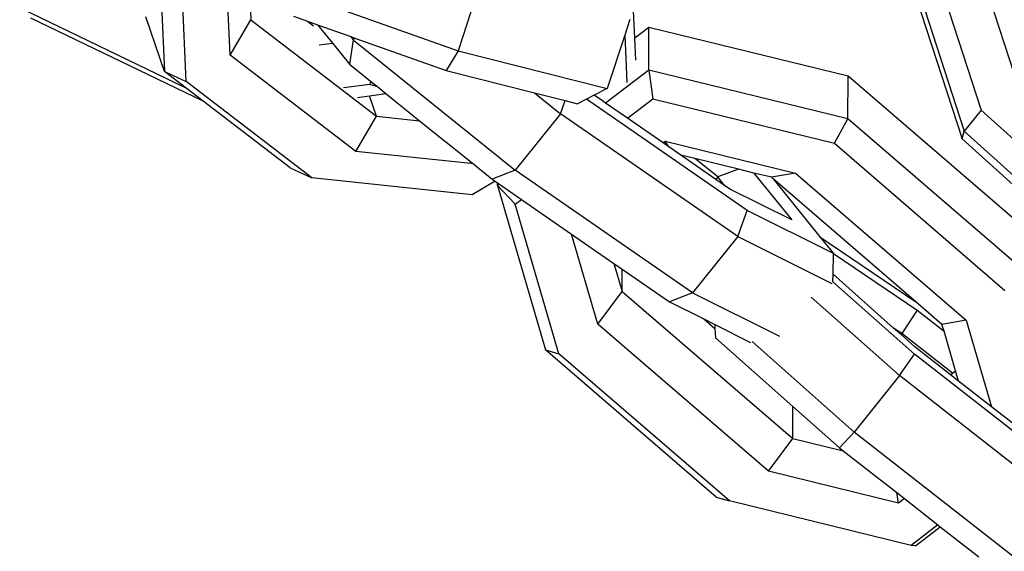
# Model space of a CAD drawing. Units: millimetres. Extents: x -103 to 3588, y -77 to 1621.
# Drawn here: x 2514 to 2518, y 1097 to 1099 of the extents above; entities that cross this region are included whole.
import ezdxf

# ---------------------------------------------------------------- set-up
doc = ezdxf.new("R2010")
doc.units = ezdxf.units.MM
doc.header["$MEASUREMENT"] = 0
doc.layers.add('VP-DIM', color=7, linetype='Continuous')
doc.layers.add('VP-EQ', color=7, linetype='Continuous', true_color=0x8a3492)
doc.styles.get("Standard").update_dxf_attribs({"font": 'arial.ttf'})
doc.dimstyles.get("Standard").update_dxf_attribs({"dimtxt": 14, "dimasz": 20, "dimexe": 20, "dimexo": 50, "dimgap": 20, "dimtad": 0, "dimdec": 0, "dimzin": 0, "dimdsep": 46, "dimtxsty": 'Standard', "dimcen": -0.09, "dimadec": 0, "dimazin": 0, "dimtfac": 1, "dimtdec": 4, "dimtofl": 0, "dimtmove": 0, "dimatfit": 3, "dimfxl": 70, "dimfxlon": 1, "dimtolj": 1, "dimtzin": 0, "dimarcsym": 0})

# ---------------------------------------------------------------- blocks, each defined once
blk = doc.blocks.new('242011-002_')
at = {"color": 0}
for p, q in [((3436.1776, 2586.5154), (3436.4408, 2585.705)), ((3436.1694, 2586.4828), (3436.4326, 2585.6724)), ((3436.2793, 2586.5049), (3436.5114, 2585.7905)), ((3433.1255, 2586.4463), (3433.1483, 2585.9494)), ((3436.4771, 2586.4622), (3436.6469, 2585.9393)), ((3435.0849, 2586.0869), (3435.0708, 2586.3939)), ((3433.2375, 2585.9087), (3433.2167, 2586.3614)), ((3434.4486, 2586.3148), (3434.3567, 2586.0346)), ((3433.4184, 2586.0169), (3433.4053, 2586.3029)), ((3433.5007, 2586.2358), (3433.5041, 2586.1621)), ((3433.2365, 2585.8818), (3432.5546, 2586.2098)), ((3433.8536, 2586.2133), (3434.3567, 2586.0346)), ((3433.3076, 2585.8274), (3432.5971, 2586.1691)), ((3433.1483, 2585.9494), (3433.0713, 2586.1753)), ((3433.4184, 2586.0169), (3433.5041, 2586.1621)), ((3433.5041, 2586.1621), (3434.0209, 2585.7661)), ((3433.6798, 2586.1768), (3433.7375, 2586.1563)), ((3433.7375, 2586.1563), (3433.7609, 2586.1383)), ((3433.7375, 2586.1563), (3433.7786, 2586.1417)), ((3435.0645, 2586.1636), (3435.0432, 2586.0987)), ((3433.7786, 2586.1417), (3433.8405, 2586.0652)), ((3433.7786, 2586.1417), (3433.9148, 2586.0933)), ((3435.1431, 2586.1313), (3435.0849, 2586.0869)), ((3435.1422, 2585.9558), (3435.1431, 2586.1313)), ((3435.9632, 2585.9309), (3435.1431, 2586.1313)), ((3433.8405, 2586.0652), (3433.7848, 2586.0577)), ((3433.8405, 2586.0652), (3433.9094, 2585.9799)), ((3433.9253, 2586.0803), (3433.9094, 2585.9799)), ((3433.9148, 2586.0933), (3433.9253, 2586.0803)), ((3433.9148, 2586.0933), (3433.9311, 2586.0875)), ((3433.9311, 2586.0875), (3433.9253, 2586.0803)), ((3433.9253, 2586.0803), (3434.5924, 2585.5439)), ((3433.9311, 2586.0875), (3434.3073, 2585.9538)), ((3435.0432, 2586.0987), (3434.9713, 2585.8794)), ((3435.0432, 2586.0987), (3435.0521, 2585.9052)), ((3435.0891, 2585.9968), (3435.0849, 2586.0869)), ((3434.3567, 2586.0346), (3434.3073, 2585.9538)), ((3434.3567, 2586.0346), (3434.9713, 2585.8794)), ((3433.9352, 2585.6209), (3433.4184, 2586.0169)), ((3433.1483, 2585.9494), (3433.2375, 2585.9087)), ((3433.2365, 2585.8818), (3433.1483, 2585.9494)), ((3433.9094, 2585.9799), (3433.996, 2585.9103)), ((3434.3073, 2585.9538), (3434.6721, 2585.8617)), ((3435.1422, 2585.9558), (3434.9644, 2585.8201)), ((3435.9623, 2585.7555), (3435.1422, 2585.9558)), ((3435.1422, 2585.9558), (3435.1595, 2585.8372)), ((3433.7543, 2585.5127), (3433.2375, 2585.9087)), ((3433.996, 2585.9103), (3433.9931, 2585.8966)), ((3433.996, 2585.9103), (3434.0259, 2585.8862)), ((3435.9623, 2585.7555), (3435.9632, 2585.9309)), ((3436.666, 2585.3259), (3435.9632, 2585.9309)), ((3433.3076, 2585.8274), (3433.2365, 2585.8818)), ((3433.9931, 2585.8966), (3433.8852, 2585.8821)), ((3434.0259, 2585.8862), (3433.9931, 2585.8966)), ((3434.0259, 2585.8862), (3434.0596, 2585.8591)), ((3434.6721, 2585.8617), (3434.7789, 2585.7758)), ((3434.6721, 2585.8617), (3434.7979, 2585.83)), ((3434.9713, 2585.8794), (3434.918, 2585.8522)), ((3433.6651, 2585.5534), (3433.3076, 2585.8274)), ((3433.9434, 2585.8435), (3433.9923, 2585.8501)), ((3433.9923, 2585.8501), (3434.0596, 2585.8591)), ((3434.0209, 2585.7661), (3433.9923, 2585.8501)), ((3434.0596, 2585.8591), (3434.1986, 2585.7474)), ((3434.7789, 2585.7758), (3434.7979, 2585.83)), ((3434.7979, 2585.83), (3434.8491, 2585.817)), ((3434.8857, 2585.8357), (3434.8491, 2585.817)), ((3434.918, 2585.8522), (3434.8857, 2585.8357)), ((3435.5472, 2585.3786), (3434.8857, 2585.8357)), ((3434.9512, 2585.8292), (3434.918, 2585.8522)), ((3434.9644, 2585.8201), (3434.9512, 2585.8292)), ((3435.055, 2585.7575), (3434.9644, 2585.8201)), ((3435.055, 2585.7575), (3435.1595, 2585.8372)), ((3435.1595, 2585.8372), (3435.9066, 2585.6547)), ((3436.5114, 2585.7905), (3436.4408, 2585.705)), ((3436.5114, 2585.7905), (3437.2709, 2585.1062)), ((3433.9352, 2585.6209), (3434.0209, 2585.7661)), ((3434.0209, 2585.7661), (3434.1986, 2585.7474)), ((3434.1986, 2585.7474), (3434.4079, 2585.5791)), ((3434.7789, 2585.7758), (3434.5924, 2585.5439)), ((3435.5095, 2585.2709), (3434.7789, 2585.7758)), ((3435.2013, 2585.6564), (3435.055, 2585.7575)), ((3435.9066, 2585.6547), (3435.9623, 2585.7555)), ((3436.665, 2585.1504), (3435.9623, 2585.7555)), ((3436.4326, 2585.6724), (3436.4408, 2585.705)), ((3436.4408, 2585.705), (3437.2002, 2585.0207)), ((3435.2013, 2585.6564), (3435.2103, 2585.6633)), ((3435.2103, 2585.6633), (3435.7464, 2585.5323)), ((3435.2256, 2585.6396), (3435.2103, 2585.6633)), ((3436.4326, 2585.6724), (3437.1921, 2584.9881)), ((3434.4095, 2585.5708), (3433.9352, 2585.6209)), ((3435.2256, 2585.6396), (3435.2013, 2585.6564)), ((3435.2743, 2585.6059), (3435.2256, 2585.6396)), ((3435.9066, 2585.6547), (3436.6094, 2585.0496)), ((3434.4095, 2585.5708), (3434.4079, 2585.5791)), ((3434.4079, 2585.5791), (3434.4145, 2585.5738)), ((3435.3325, 2585.5917), (3435.2743, 2585.6059)), ((3435.4186, 2585.5062), (3435.2743, 2585.6059)), ((3435.4265, 2585.5161), (3435.3325, 2585.5917)), ((3435.5122, 2585.5478), (3435.3325, 2585.5917)), ((3433.6651, 2585.5534), (3433.7543, 2585.5127)), ((3434.4145, 2585.5738), (3434.4095, 2585.5708)), ((3434.4145, 2585.5738), (3434.4975, 2585.507)), ((3434.5924, 2585.5439), (3434.4975, 2585.507)), ((3435.323, 2585.039), (3434.5924, 2585.5439)), ((3435.5122, 2585.5478), (3435.4265, 2585.5161)), ((3435.5754, 2585.5323), (3435.5122, 2585.5478)), ((3434.4154, 2585.4429), (3433.7543, 2585.5127)), ((3434.5092, 2585.499), (3434.4154, 2585.4429)), ((3434.4975, 2585.507), (3434.5092, 2585.499)), ((3434.5092, 2585.499), (3434.5198, 2585.4916)), ((3435.4265, 2585.5161), (3435.4186, 2585.5062)), ((3435.4547, 2585.4813), (3435.4186, 2585.5062)), ((3435.4547, 2585.4813), (3435.4265, 2585.5161)), ((3435.5754, 2585.5323), (3435.7317, 2585.3391)), ((3435.6472, 2585.5148), (3435.5754, 2585.5323)), ((3435.7464, 2585.5323), (3435.6472, 2585.5148)), ((3435.6551, 2585.508), (3435.6472, 2585.5148)), ((3435.6551, 2585.508), (3435.8473, 2585.2703)), ((3436.2423, 2585.0025), (3435.6551, 2585.508)), ((3435.7464, 2585.5323), (3436.4492, 2584.9272)), ((3434.5198, 2585.4804), (3434.5198, 2585.4916)), ((3434.5198, 2585.4916), (3434.5275, 2585.4863)), ((3434.5275, 2585.4863), (3434.5198, 2585.4804)), ((3434.5198, 2585.4804), (3434.7175, 2584.8045)), ((3434.5198, 2585.4804), (3434.5924, 2585.4041)), ((3434.5275, 2585.4863), (3434.6181, 2585.4237)), ((3435.4761, 2585.4665), (3435.4547, 2585.4813)), ((3435.7317, 2585.3391), (3435.4761, 2585.4665)), ((3434.5924, 2585.4041), (3434.6181, 2585.4237)), ((3434.6181, 2585.4237), (3434.8244, 2585.2811)), ((3434.7725, 2584.7883), (3434.5924, 2585.4041)), ((3435.5095, 2585.2709), (3435.5472, 2585.3786)), ((3435.9027, 2585.2018), (3435.5472, 2585.3786)), ((3434.9327, 2584.9107), (3434.8244, 2585.2811)), ((3434.8244, 2585.2811), (3434.9988, 2585.1606)), ((3435.5095, 2585.2709), (3435.323, 2585.039)), ((3435.5095, 2585.2709), (3435.8967, 2585.0779)), ((3435.8473, 2585.2703), (3436.2423, 2585.0025)), ((3435.8473, 2585.2703), (3435.9027, 2585.2018)), ((3435.9014, 2585.1155), (3435.9027, 2585.2018)), ((3435.9027, 2585.2018), (3436.2474, 2584.968)), ((3434.9988, 2585.1606), (3435.0325, 2585.0452)), ((3434.9988, 2585.1606), (3435.033, 2585.1369)), ((3435.0325, 2585.0452), (3435.033, 2585.1369)), ((3435.033, 2585.1369), (3435.2281, 2585.0021)), ((3435.9003, 2585.0852), (3435.9014, 2585.1155)), ((3436.1509, 2584.8946), (3435.9014, 2585.1155)), ((3436.2368, 2584.7871), (3435.9003, 2585.0852)), ((3434.9327, 2584.9107), (3435.0325, 2585.0452)), ((3435.0325, 2585.0452), (3435.7353, 2584.4402)), ((3435.323, 2585.039), (3435.2281, 2585.0021)), ((3435.323, 2585.039), (3435.6807, 2584.8607)), ((3435.811, 2585.0209), (3436.1744, 2584.6991)), ((3435.2281, 2585.0021), (3435.3688, 2584.932)), ((3436.2474, 2584.968), (3436.1845, 2584.8718)), ((3436.35, 2584.9097), (3436.2423, 2585.0025)), ((3436.2474, 2584.968), (3436.3583, 2584.8814)), ((3435.3688, 2584.932), (3435.415, 2584.8922)), ((3435.3688, 2584.932), (3435.4139, 2584.9095)), ((3436.4492, 2584.9272), (3436.35, 2584.9097)), ((3436.4492, 2584.9272), (3436.5534, 2584.5709)), ((3435.6355, 2584.3057), (3434.9327, 2584.9107)), ((3435.4139, 2584.9095), (3435.415, 2584.8922)), ((3435.4139, 2584.9095), (3435.5618, 2584.8357)), ((3435.415, 2584.8922), (3435.4173, 2584.8537)), ((3436.1845, 2584.8718), (3436.1509, 2584.8946)), ((3436.1812, 2584.8677), (3436.1509, 2584.8946)), ((3436.3583, 2584.8814), (3436.35, 2584.9097)), ((3435.4173, 2584.8537), (3435.736, 2584.5715)), ((3436.1845, 2584.8718), (3436.1812, 2584.8677)), ((3436.2386, 2584.8169), (3436.1812, 2584.8677)), ((3436.3929, 2584.709), (3436.1845, 2584.8718)), ((3436.4058, 2584.7188), (3436.3583, 2584.8814)), ((3435.5676, 2584.8388), (3435.9888, 2584.4657)), ((3436.3847, 2584.7027), (3436.2386, 2584.8169)), ((3435.4202, 2584.1995), (3434.7175, 2584.8045)), ((3434.7175, 2584.8045), (3434.7725, 2584.7883)), ((3435.4753, 2584.1833), (3434.7725, 2584.7883)), ((3436.1744, 2584.6991), (3436.2368, 2584.7871)), ((3437.0411, 2584.1587), (3436.2368, 2584.7871)), ((3436.1744, 2584.6991), (3435.9888, 2584.4657)), ((3436.9787, 2584.0707), (3436.1744, 2584.6991)), ((3436.3847, 2584.7027), (3436.3929, 2584.709)), ((3436.4182, 2584.6766), (3436.3847, 2584.7027)), ((3436.3929, 2584.709), (3436.4058, 2584.7188)), ((3436.4182, 2584.6766), (3436.4058, 2584.7188)), ((3436.5534, 2584.5709), (3436.4182, 2584.6766)), ((3435.7353, 2584.4402), (3435.736, 2584.5715)), ((3435.736, 2584.5715), (3435.9277, 2584.4016)), ((3436.7588, 2584.4105), (3436.5534, 2584.5709)), ((3435.9888, 2584.4657), (3435.9277, 2584.4016)), ((3436.7931, 2583.8373), (3435.9888, 2584.4657)), ((3435.6355, 2584.3057), (3435.7353, 2584.4402)), ((3435.7353, 2584.4402), (3435.9435, 2584.3893)), ((3435.9277, 2584.4016), (3435.9435, 2584.3893)), ((3435.9435, 2584.3893), (3436.1635, 2584.2174)), ((3436.1715, 2584.1747), (3435.6355, 2584.3057)), ((3435.4202, 2584.1995), (3435.4753, 2584.1833)), ((3436.1715, 2584.1747), (3436.1635, 2584.2174)), ((3436.1635, 2584.2174), (3436.1951, 2584.1927)), ((3436.2224, 2584.0007), (3435.4753, 2584.1833)), ((3436.1951, 2584.1927), (3436.1715, 2584.1747)), ((3436.1951, 2584.1927), (3436.3329, 2584.0851)), ((3436.3329, 2584.0851), (3436.2224, 2584.0007)), ((3436.2403, 2583.9991), (3436.3428, 2584.0774)), ((3436.3329, 2584.0851), (3436.3428, 2584.0774)), ((3436.3428, 2584.0774), (3436.5015, 2583.9534)), ((3436.2403, 2583.9991), (3436.2224, 2584.0007))]:
    blk.add_line(p, q, dxfattribs=at)
blk = doc.blocks.new('*D159')
at = {"layer": 'Defpoints', "color": 0}
for p in [(2500.9392, 1248.0328), (2036.0917, -76.8571), (3568.2064, -76.8571)]:
    blk.add_point(p, dxfattribs=at)
at = {"layer": 'VP-DIM', "color": 0, "lineweight": -2}
for p, q in [((3498.2064, 1248.0328), (3588.2064, 1248.0328)), ((3568.2064, 1228.0328), (3568.2064, 717.9574)), ((3568.2064, -56.8571), (3568.2064, 605.8324)), ((3498.2064, -76.8571), (3588.2064, -76.8571))]:
    blk.add_line(p, q, dxfattribs=at)
at = {"layer": 'VP-DIM', "color": 0}
for points in [[(3571.5397, 1228.0328), (3564.873, 1228.0328), (3568.2064, 1248.0328)], [(3564.873, -56.8571), (3571.5397, -56.8571), (3568.2064, -76.8571)]]:
    blk.add_solid(points, dxfattribs=at)
at = {"layer": 'VP-DIM', "color": 0, "insert": (3568.2064, 661.8949), "char_height": 25, "attachment_point": 5, "rotation": 90}
blk.add_mtext('\\A1;1330', dxfattribs=at)
blk = doc.blocks.new('*D161')
at = {"layer": 'Defpoints', "color": 0}
for p in [(3004.482, 1600.8241), (760.1273, 665.3753), (3004.482, 665.3755)]:
    blk.add_point(p, dxfattribs=at)
at = {"layer": 'VP-DIM', "color": 0, "lineweight": -2}
for p, q in [((760.1273, 1530.8241), (760.1273, 1620.8241)), ((3004.482, 1530.8241), (3004.482, 1620.8241)), ((780.1273, 1600.8241), (1824.7171, 1600.8241)), ((2984.482, 1600.8241), (1939.8921, 1600.8241))]:
    blk.add_line(p, q, dxfattribs=at)
at = {"layer": 'VP-DIM', "color": 0}
for points in [[(780.1273, 1604.1574), (780.1273, 1597.4908), (760.1273, 1600.8241)], [(2984.482, 1597.4908), (2984.482, 1604.1574), (3004.482, 1600.8241)]]:
    blk.add_solid(points, dxfattribs=at)
at = {"layer": 'VP-DIM', "color": 0, "insert": (1882.3046, 1600.8241), "char_height": 25, "attachment_point": 5}
blk.add_mtext('\\A1;2245', dxfattribs=at)

msp = doc.modelspace()

# ---------------------------------------------------------------- block references
at = {"layer": 'VP-EQ', "color": 0}
msp.add_blockref('242011-002_', (-918.7483, -1487.2807), dxfattribs=at)

# ---------------------------------------------------------------- dimensions: what is measured, and where the dimension line sits
at = {"layer": 'VP-DIM', "color": 0}
dim = msp.add_linear_dim(base=(3004.482, 1600.8241), p1=(760.1273, 665.3753), p2=(3004.482, 665.3755), text='2245', dimstyle='Standard', override={"dimtxt": 25}, dxfattribs=at)
dim.commit()
dim.dimension.update_dxf_attribs({"geometry": '*D161', "text_midpoint": (1882.3046, 1600.8241)})
dim = msp.add_linear_dim(base=(3568.2064, -76.8571), p1=(2500.9392, 1248.0328), p2=(2036.0917, -76.8571), angle=90, text='1330', dimstyle='Standard', override={"dimtxt": 25}, dxfattribs=at)
dim.commit()
dim.dimension.update_dxf_attribs({"geometry": '*D159', "text_midpoint": (3568.2064, 661.8949), "dimtype": 160})

doc.saveas('drawing.dxf')
